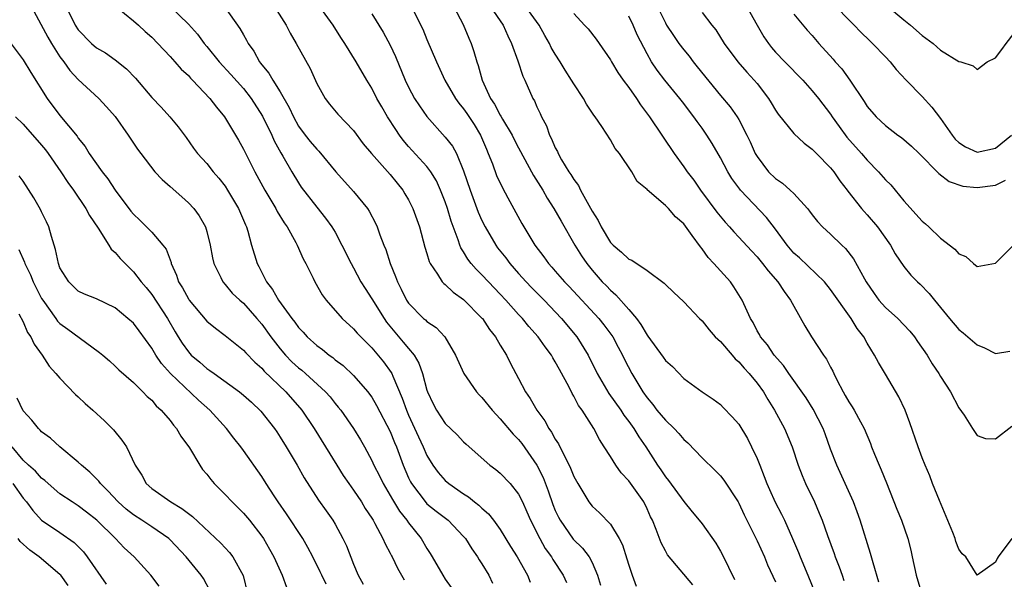
# Model space of a CAD drawing. Units: inches. Extents: x 2595000 to 2598000, y 1530000 to 1533000.
# Drawn here: x 2596133 to 2596240, y 1530333 to 1530394 of the extents above; entities that cross this region are included whole.
import ezdxf

# ---------------------------------------------------------------- set-up
doc = ezdxf.new("R2010")
doc.units = ezdxf.units.IN
doc.header["$MEASUREMENT"] = 0
doc.layers.add('LD25951530_2ft', color=151, linetype='Continuous')

msp = doc.modelspace()

# ---------------------------------------------------------------- linework, layer by layer
at = {"layer": 'LD25951530_2ft'}
for points, elevation in [([(2596133.88, 1530395), (2596135.67, 1530391.67), (2596136.08, 1530391), (2596137, 1530389.54), (2596137.41, 1530389), (2596138.06, 1530388.06), (2596139, 1530387.07), (2596141.22, 1530385), (2596142.08, 1530384.08), (2596143, 1530383.04), (2596144.43, 1530381), (2596145.46, 1530379.46), (2596145.8, 1530379), (2596147.36, 1530377), (2596148.14, 1530376.14), (2596149, 1530375.41), (2596150.27, 1530374.27), (2596151, 1530373.63), (2596151.59, 1530373), (2596152.18, 1530372.18), (2596152.85, 1530371), (2596153, 1530370.5), (2596153.39, 1530369), (2596153.61, 1530367.61), (2596153.77, 1530367), (2596154.54, 1530365.46), (2596154.74, 1530365), (2596155, 1530364.72), (2596155.78, 1530363.78), (2596156.61, 1530363), (2596157, 1530362.67), (2596158.46, 1530361), (2596159, 1530360.37), (2596159.97, 1530359), (2596161, 1530357.68), (2596161.6, 1530357), (2596162.29, 1530356.29), (2596163, 1530355.64), (2596163.36, 1530355.36), (2596163.77, 1530355), (2596165.96, 1530353), (2596166.45, 1530352.45), (2596167, 1530351.73), (2596167.34, 1530351.34), (2596167.6, 1530351), (2596169, 1530349), (2596169.76, 1530347.76), (2596170.2, 1530347), (2596171, 1530345.52), (2596171.23, 1530345), (2596171.83, 1530343.83), (2596172.22, 1530343), (2596173, 1530341.71), (2596173.25, 1530341.25), (2596174, 1530340), (2596174.81, 1530339), (2596175, 1530338.72), (2596176.37, 1530337), (2596177, 1530335.91), (2596177.36, 1530335.36), (2596177.58, 1530335), (2596178.74, 1530333), (2596179, 1530332.59), (2596179.66, 1530331.66)], 8232), ([(2596137.67, 1530395), (2596138.67, 1530393), (2596139, 1530392.49), (2596140.44, 1530391), (2596141, 1530390.52), (2596141.96, 1530389.96), (2596143, 1530389.2), (2596144.24, 1530388.24), (2596145.22, 1530387.22), (2596147, 1530385.11), (2596148.03, 1530384.03), (2596148.97, 1530383), (2596149.89, 1530381.89), (2596150.74, 1530380.74), (2596151.57, 1530379.57), (2596152.01, 1530379), (2596153, 1530377.92), (2596153.71, 1530377), (2596154.31, 1530376.31), (2596155, 1530375.42), (2596155.27, 1530375), (2596156.46, 1530373), (2596157.21, 1530371.21), (2596157.32, 1530371), (2596157.47, 1530370.53), (2596157.88, 1530369), (2596158.49, 1530367), (2596158.67, 1530366.67), (2596159.51, 1530365), (2596160.17, 1530364.17), (2596160.82, 1530363), (2596162.28, 1530361), (2596162.6, 1530360.6), (2596163, 1530360.03), (2596163.51, 1530359.51), (2596163.96, 1530359), (2596165, 1530358.06), (2596165.61, 1530357.61), (2596166.36, 1530357), (2596166.74, 1530356.74), (2596167, 1530356.51), (2596167.87, 1530355.87), (2596169, 1530354.8), (2596170.57, 1530353), (2596170.76, 1530352.76), (2596171, 1530352.42), (2596171.52, 1530351.52), (2596173, 1530348.68), (2596173.47, 1530347.47), (2596173.69, 1530347), (2596174.43, 1530345), (2596175, 1530343.64), (2596175.2, 1530343.2), (2596175.31, 1530343), (2596176.91, 1530340.91), (2596177, 1530340.81), (2596178.01, 1530340.01), (2596179.33, 1530339), (2596181, 1530337.24), (2596181.19, 1530337), (2596181.89, 1530335.89), (2596182.52, 1530335), (2596182.7, 1530334.7), (2596183, 1530334.25), (2596183.75, 1530333), (2596184.16, 1530332.16)], 8234), ([(2596143.06, 1530395.06), (2596145, 1530393.47), (2596145.55, 1530393), (2596146.29, 1530392.29), (2596147, 1530391.68), (2596147.66, 1530391), (2596149, 1530389.57), (2596149.52, 1530389), (2596150.2, 1530388.2), (2596151, 1530387.48), (2596151.22, 1530387.22), (2596151.45, 1530387), (2596153.35, 1530385), (2596154.05, 1530384.05), (2596154.94, 1530383), (2596156.46, 1530380.46), (2596157, 1530379.46), (2596158.23, 1530377), (2596159.34, 1530375), (2596160.53, 1530373), (2596160.68, 1530372.68), (2596161.44, 1530371.44), (2596161.75, 1530371), (2596162.71, 1530369.29), (2596162.86, 1530369), (2596163.51, 1530367.51), (2596163.8, 1530367), (2596164.59, 1530365.41), (2596164.78, 1530365), (2596165.59, 1530363.59), (2596166.01, 1530363), (2596167.76, 1530361), (2596169, 1530359.89), (2596169.41, 1530359.41), (2596171, 1530357.8), (2596172.27, 1530356.27), (2596173.12, 1530355.12), (2596173.18, 1530355), (2596173.28, 1530354.72), (2596174.32, 1530352.32), (2596174.76, 1530351), (2596175, 1530350.45), (2596176.09, 1530348.09), (2596176.6, 1530347), (2596177, 1530346.07), (2596177.66, 1530345), (2596178.22, 1530344.22), (2596179, 1530343.33), (2596179.38, 1530343), (2596181, 1530341.87), (2596181.54, 1530341.54), (2596182.19, 1530341), (2596182.66, 1530340.66), (2596183, 1530340.31), (2596183.72, 1530339.72), (2596184.27, 1530339), (2596185, 1530337.98), (2596186.13, 1530336.13), (2596186.84, 1530335), (2596187.96, 1530333), (2596188.26, 1530332.26)], 8236), ([(2596149.01, 1530395.01), (2596151, 1530393.08), (2596151.99, 1530391.99), (2596152.71, 1530391), (2596153, 1530390.66), (2596154.34, 1530389), (2596155.62, 1530387.62), (2596157, 1530386.07), (2596157.85, 1530385), (2596159.08, 1530383.08), (2596160.09, 1530381), (2596160.36, 1530380.36), (2596161.07, 1530379.07), (2596161.28, 1530378.72), (2596162.26, 1530377), (2596163, 1530375.78), (2596163.31, 1530375.31), (2596165, 1530373.13), (2596165.96, 1530371.96), (2596166.64, 1530371), (2596167, 1530370.4), (2596167.74, 1530369), (2596168.74, 1530367), (2596169, 1530366.54), (2596169.81, 1530365), (2596170.26, 1530364.26), (2596171, 1530363.13), (2596172.34, 1530361), (2596172.61, 1530360.61), (2596173.51, 1530359.51), (2596174.43, 1530358.43), (2596175, 1530357.73), (2596175.62, 1530357), (2596176.13, 1530356.13), (2596176.53, 1530355), (2596177, 1530353.18), (2596177.06, 1530353), (2596177.68, 1530351.68), (2596178.04, 1530351), (2596179, 1530349.55), (2596180.31, 1530348.31), (2596181, 1530347.57), (2596181.29, 1530347.29), (2596183.87, 1530345), (2596184.52, 1530344.52), (2596185, 1530344.13), (2596186.06, 1530343), (2596187, 1530341.84), (2596187.42, 1530341), (2596187.91, 1530339.91), (2596188.3, 1530339), (2596189.3, 1530337), (2596189.91, 1530335.91), (2596190.57, 1530335), (2596190.73, 1530334.73), (2596191.84, 1530333), (2596192.22, 1530332.22)], 8238), ([(2596154.94, 1530395), (2596156.62, 1530392.62), (2596157, 1530391.92), (2596157.35, 1530391.35), (2596157.51, 1530391), (2596158.14, 1530390.14), (2596158.74, 1530389), (2596158.86, 1530388.86), (2596159, 1530388.67), (2596159.77, 1530387.77), (2596160.19, 1530387), (2596161, 1530385.73), (2596162, 1530384), (2596162.44, 1530383), (2596163, 1530381.99), (2596163.73, 1530381), (2596164.29, 1530380.29), (2596165, 1530379.45), (2596165.23, 1530379.23), (2596167.07, 1530377), (2596169, 1530374.84), (2596170.52, 1530373), (2596170.7, 1530372.7), (2596171.39, 1530371.39), (2596171.57, 1530371), (2596171.86, 1530370.14), (2596172.3, 1530369), (2596172.51, 1530368.51), (2596172.99, 1530367), (2596173.58, 1530365.58), (2596173.78, 1530365), (2596174.2, 1530364.2), (2596174.78, 1530363), (2596175, 1530362.66), (2596176.64, 1530361), (2596176.84, 1530360.84), (2596177, 1530360.67), (2596178.01, 1530360.01), (2596178.94, 1530359), (2596180.12, 1530357), (2596181.01, 1530355), (2596182.42, 1530353), (2596182.69, 1530352.69), (2596183, 1530352.39), (2596184.12, 1530351), (2596185, 1530350.07), (2596186.4, 1530348.4), (2596187, 1530347.81), (2596187.36, 1530347.36), (2596189, 1530345.02), (2596189.67, 1530343.67), (2596190.22, 1530342.22), (2596190.73, 1530340.73), (2596191, 1530340.08), (2596191.35, 1530339.34), (2596191.52, 1530339), (2596192.95, 1530336.95), (2596193.96, 1530335.95), (2596194.68, 1530335), (2596195, 1530334.39), (2596195.61, 1530333), (2596195.93, 1530331.93)], 8240), ([(2596160.37, 1530395), (2596161.66, 1530393), (2596162.1, 1530392.1), (2596162.76, 1530391), (2596164.26, 1530388.26), (2596165, 1530386.63), (2596165.92, 1530385), (2596166.39, 1530384.39), (2596167.3, 1530383.3), (2596169, 1530381.49), (2596170.06, 1530380.06), (2596170.97, 1530379), (2596173, 1530376.7), (2596173.75, 1530375.75), (2596174.36, 1530375), (2596174.61, 1530374.61), (2596175, 1530373.93), (2596175.47, 1530373), (2596176.19, 1530371), (2596176.79, 1530368.79), (2596177, 1530368.09), (2596177.23, 1530367.23), (2596177.34, 1530367), (2596178.15, 1530365.85), (2596178.68, 1530365), (2596178.83, 1530364.82), (2596179, 1530364.7), (2596179.87, 1530363.87), (2596181, 1530363.07), (2596183, 1530361.05), (2596183.05, 1530361), (2596183.81, 1530359.81), (2596184.48, 1530359), (2596185, 1530358.1), (2596185.68, 1530357), (2596186.11, 1530356.11), (2596187, 1530354.45), (2596187.73, 1530353), (2596188.27, 1530352.27), (2596188.97, 1530351), (2596189.85, 1530349.85), (2596190.3, 1530349), (2596190.6, 1530348.6), (2596191, 1530347.84), (2596191.34, 1530347.34), (2596191.95, 1530346.05), (2596192.51, 1530345), (2596192.67, 1530344.67), (2596193, 1530343.79), (2596193.44, 1530343), (2596194.65, 1530341), (2596195, 1530340.54), (2596195.81, 1530339.81), (2596197, 1530338.56), (2596197.95, 1530337), (2596198.32, 1530336.32), (2596198.8, 1530334.8), (2596199, 1530334.12), (2596199.38, 1530333), (2596199.81, 1530331.81)], 8242), ([(2596205.98, 1530331.97), (2596203.24, 1530335.24), (2596203, 1530335.66), (2596202.54, 1530336.54), (2596202.01, 1530337.99), (2596201.59, 1530339), (2596201.38, 1530339.38), (2596201, 1530340.25), (2596200.63, 1530341), (2596199, 1530343.3), (2596198.17, 1530344.17), (2596197.58, 1530345), (2596197, 1530345.95), (2596196.34, 1530347), (2596195.8, 1530347.8), (2596195.19, 1530349), (2596193.92, 1530351), (2596193.53, 1530351.53), (2596193, 1530352.55), (2596192.82, 1530352.82), (2596192.49, 1530353.51), (2596191.44, 1530355.44), (2596191, 1530356.29), (2596190.73, 1530356.73), (2596190.59, 1530357), (2596189.91, 1530357.91), (2596189.13, 1530359), (2596188.12, 1530360.12), (2596187.41, 1530361), (2596187, 1530361.44), (2596185.62, 1530363), (2596185, 1530363.67), (2596183.72, 1530365), (2596183, 1530365.78), (2596182.38, 1530366.38), (2596181.84, 1530367), (2596181.47, 1530367.47), (2596181, 1530368.27), (2596180.71, 1530368.71), (2596180.59, 1530369), (2596180.41, 1530369.59), (2596179.63, 1530371.63), (2596179.24, 1530373), (2596179, 1530373.71), (2596178.5, 1530375), (2596178.03, 1530376.03), (2596177.43, 1530377), (2596177, 1530377.56), (2596175, 1530379.77), (2596174.43, 1530380.43), (2596174.02, 1530381), (2596173.61, 1530381.61), (2596172.71, 1530383), (2596172.07, 1530384.07), (2596171.56, 1530385), (2596171, 1530386.1), (2596170.45, 1530387), (2596169.29, 1530389), (2596168.06, 1530391), (2596167.63, 1530391.63), (2596166.77, 1530393), (2596165.33, 1530395)], 8244), ([(2596175.31, 1530395), (2596176.54, 1530392.54), (2596177, 1530391.41), (2596178.03, 1530389), (2596178.96, 1530387), (2596180.11, 1530385), (2596180.48, 1530384.48), (2596181, 1530383.86), (2596181.35, 1530383.35), (2596182.14, 1530382.14), (2596182.85, 1530381), (2596183.48, 1530379.48), (2596183.69, 1530379), (2596184.15, 1530377.85), (2596184.6, 1530376.6), (2596185.24, 1530375.24), (2596185.84, 1530374.16), (2596187.36, 1530371.36), (2596188.78, 1530369), (2596189.73, 1530367.73), (2596190.24, 1530367), (2596190.61, 1530366.61), (2596191, 1530366.16), (2596191.99, 1530365), (2596192.49, 1530364.49), (2596195.74, 1530361), (2596196.3, 1530360.3), (2596197.16, 1530359.16), (2596197.26, 1530359), (2596197.86, 1530357.86), (2596198.31, 1530357), (2596198.54, 1530356.54), (2596199.35, 1530355), (2596200.55, 1530353), (2596201, 1530352.36), (2596201.63, 1530351.63), (2596202.08, 1530351), (2596203, 1530349.91), (2596203.96, 1530349), (2596204.45, 1530348.45), (2596205, 1530347.81), (2596205.45, 1530347.45), (2596207, 1530345.81), (2596208.43, 1530344.43), (2596209, 1530343.83), (2596209.37, 1530343.37), (2596210.92, 1530341), (2596211, 1530340.86), (2596211.59, 1530339.59), (2596213, 1530336.77), (2596213.79, 1530335), (2596214.14, 1530334.15), (2596215, 1530332.29)], 8248), ([(2596179.93, 1530395), (2596180.94, 1530393.06), (2596181.57, 1530391.57), (2596181.82, 1530391), (2596182.13, 1530390.13), (2596182.45, 1530389), (2596182.6, 1530388.6), (2596183.01, 1530387), (2596183.93, 1530385), (2596184.37, 1530384.37), (2596185, 1530383.18), (2596185.07, 1530383.07), (2596185.25, 1530382.75), (2596186.29, 1530381), (2596186.52, 1530380.52), (2596187, 1530379.61), (2596188.61, 1530376.61), (2596189.62, 1530375), (2596190.12, 1530374.12), (2596190.85, 1530373), (2596191.62, 1530371.62), (2596193.14, 1530369), (2596193.85, 1530367.85), (2596194.42, 1530367), (2596195, 1530366.27), (2596196.11, 1530365), (2596196.56, 1530364.56), (2596197, 1530364.08), (2596197.59, 1530363.59), (2596199, 1530361.99), (2596199.83, 1530361), (2596200.33, 1530360.33), (2596201, 1530359.18), (2596201.08, 1530359.08), (2596202.77, 1530356.77), (2596203, 1530356.42), (2596203.76, 1530355.76), (2596205, 1530354.46), (2596207.01, 1530353), (2596208.2, 1530352.2), (2596209, 1530351.61), (2596209.29, 1530351.29), (2596210.29, 1530350.29), (2596211, 1530349.47), (2596211.93, 1530347.93), (2596212.4, 1530347), (2596213, 1530345.73), (2596213.28, 1530345), (2596213.78, 1530343.78), (2596214.04, 1530343), (2596214.34, 1530342.34), (2596214.96, 1530340.96), (2596215.66, 1530339.66), (2596215.98, 1530339), (2596216.86, 1530337), (2596217.49, 1530335.49), (2596217.68, 1530335), (2596218.54, 1530333), (2596219.24, 1530331.24)], 8250), ([(2596183.92, 1530395), (2596185.3, 1530393), (2596185.81, 1530391.81), (2596186.22, 1530391), (2596186.92, 1530389.08), (2596187.44, 1530387.44), (2596187.67, 1530387), (2596188.54, 1530385), (2596188.72, 1530384.72), (2596189, 1530384.07), (2596189.35, 1530383.35), (2596189.49, 1530383), (2596190.02, 1530382.02), (2596190.38, 1530381), (2596190.6, 1530380.6), (2596191, 1530379.61), (2596191.22, 1530379.22), (2596191.3, 1530379), (2596191.69, 1530378.31), (2596192.48, 1530377), (2596192.69, 1530376.69), (2596193, 1530376.17), (2596193.51, 1530375.51), (2596193.75, 1530375), (2596194.64, 1530373.36), (2596195, 1530372.72), (2596195.68, 1530371.68), (2596195.99, 1530371), (2596197, 1530369.3), (2596197.29, 1530369), (2596198.23, 1530368.23), (2596199, 1530367.47), (2596199.35, 1530367.35), (2596201, 1530366.24), (2596202.87, 1530364.87), (2596203, 1530364.7), (2596203.89, 1530363.89), (2596205, 1530362.83), (2596206.71, 1530361), (2596207, 1530360.75), (2596207.77, 1530359.77), (2596208.44, 1530359), (2596209, 1530358.48), (2596210.26, 1530357), (2596210.59, 1530356.59), (2596211, 1530356.26), (2596211.59, 1530355.59), (2596212.13, 1530355), (2596213, 1530353.95), (2596213.68, 1530353), (2596214.16, 1530352.16), (2596214.9, 1530351), (2596215.97, 1530349), (2596216.82, 1530347), (2596217.48, 1530345), (2596217.89, 1530343.89), (2596218.27, 1530343), (2596219.24, 1530341), (2596219.77, 1530339.77), (2596220.07, 1530339), (2596220.66, 1530337.34), (2596221.39, 1530335.39), (2596221.52, 1530335), (2596221.94, 1530333.94), (2596222.25, 1530333), (2596222.45, 1530332.45)], 8252), ([(2596226.25, 1530332.25), (2596225.63, 1530334.37), (2596225.37, 1530335.37), (2596224.22, 1530339), (2596223.91, 1530339.91), (2596223.49, 1530341), (2596221.67, 1530345), (2596221, 1530346.76), (2596220.41, 1530348.41), (2596220.19, 1530349), (2596219.11, 1530351.11), (2596218.34, 1530352.34), (2596216.44, 1530355), (2596215.87, 1530355.87), (2596214.87, 1530357), (2596214.14, 1530358.14), (2596213.36, 1530359), (2596213.24, 1530359.24), (2596213, 1530359.65), (2596212.55, 1530360.55), (2596212.26, 1530361), (2596211.38, 1530363), (2596210.47, 1530364.47), (2596210.1, 1530365), (2596209, 1530366.19), (2596208.29, 1530367), (2596207.67, 1530367.67), (2596207, 1530368.61), (2596206.81, 1530368.81), (2596205.93, 1530370.07), (2596205, 1530371.33), (2596204.09, 1530372.09), (2596203.32, 1530373), (2596203, 1530373.34), (2596201.02, 1530375.02), (2596201, 1530375.06), (2596199.93, 1530375.93), (2596199.33, 1530377), (2596197.98, 1530379), (2596197.54, 1530379.54), (2596197, 1530380.5), (2596196.07, 1530381.93), (2596195.33, 1530383), (2596195.18, 1530383.18), (2596194.39, 1530384.39), (2596194.06, 1530385), (2596193, 1530386.58), (2596192.77, 1530387), (2596192.08, 1530388.08), (2596191.54, 1530389), (2596191, 1530389.82), (2596190.56, 1530390.56), (2596190.35, 1530391), (2596189.85, 1530391.85), (2596189.22, 1530393), (2596187.77, 1530395)], 8254), ([(2596202.14, 1530395), (2596203, 1530393.23), (2596203.13, 1530393), (2596203.87, 1530391.87), (2596204.48, 1530391), (2596205, 1530390.31), (2596205.59, 1530389.59), (2596206.04, 1530389), (2596206.46, 1530388.46), (2596209, 1530385.33), (2596210.07, 1530384.07), (2596210.82, 1530383), (2596211, 1530382.69), (2596211.89, 1530381), (2596212.25, 1530380.25), (2596212.8, 1530379), (2596213, 1530378.65), (2596214.25, 1530377), (2596215, 1530376.26), (2596215.76, 1530375.76), (2596216.61, 1530375), (2596217, 1530374.62), (2596218.48, 1530373), (2596218.72, 1530372.72), (2596219, 1530372.3), (2596219.57, 1530371.57), (2596220.11, 1530371), (2596221, 1530370.19), (2596222.24, 1530369), (2596222.64, 1530368.64), (2596223.52, 1530367.52), (2596224.69, 1530365.31), (2596224.87, 1530365), (2596225.74, 1530363.74), (2596226.28, 1530363), (2596227, 1530362.2), (2596228.33, 1530361), (2596229.63, 1530359.63), (2596230.15, 1530359), (2596230.49, 1530358.49), (2596231.54, 1530357), (2596232.07, 1530356.07), (2596232.81, 1530355), (2596233, 1530354.66), (2596234.07, 1530353), (2596235, 1530351.27), (2596235.55, 1530350.45), (2596236.49, 1530349), (2596236.68, 1530348.68), (2596237, 1530348.26), (2596237.91, 1530347.91), (2596239, 1530347.88), (2596240.75, 1530349.25)], 8260), ([(2596211.87, 1530395), (2596212.99, 1530392.99), (2596213.73, 1530391.73), (2596214.22, 1530391), (2596214.56, 1530390.56), (2596215, 1530390.05), (2596216, 1530389), (2596217.98, 1530387), (2596219, 1530385.84), (2596219.68, 1530385), (2596221, 1530383.28), (2596221.18, 1530383), (2596221.94, 1530381.94), (2596222.79, 1530380.79), (2596224.38, 1530379), (2596225, 1530378.25), (2596226.24, 1530377), (2596227, 1530376.13), (2596227.56, 1530375.56), (2596229, 1530373.84), (2596231, 1530371.61), (2596231.34, 1530371.34), (2596231.71, 1530371), (2596233, 1530369.75), (2596234.56, 1530368.56), (2596235, 1530368.04), (2596235.75, 1530367.75), (2596236.6, 1530367), (2596237, 1530366.69), (2596239, 1530367.04), (2596241, 1530369.07)], 8264), ([(2596221.63, 1530395), (2596223, 1530393.56), (2596223.57, 1530393), (2596224.27, 1530392.27), (2596225.28, 1530391.28), (2596225.59, 1530391), (2596227, 1530389.55), (2596227.51, 1530389), (2596228.17, 1530388.17), (2596229.25, 1530387), (2596231, 1530385.21), (2596232.04, 1530384.04), (2596233, 1530382.81), (2596234.26, 1530381), (2596234.57, 1530380.57), (2596235, 1530380.2), (2596235.72, 1530379.72), (2596237, 1530379.14), (2596239, 1530379.57), (2596240.73, 1530381)], 8268), ([(2596227, 1530395.23), (2596229, 1530393.56), (2596229.72, 1530393), (2596231, 1530391.86), (2596232.18, 1530391), (2596233, 1530390.26), (2596235, 1530389.04), (2596235.19, 1530389), (2596236.56, 1530388.56), (2596237, 1530388.17), (2596238.08, 1530389), (2596239, 1530389.43), (2596239.67, 1530390.33), (2596240.13, 1530391), (2596241, 1530392.1), (2596241.51, 1530393), (2596242.08, 1530393.92)], 8270), ([(2596171, 1530394.23), (2596172.23, 1530392.23), (2596173, 1530390.81), (2596173.58, 1530389.58), (2596174.64, 1530387), (2596175, 1530386.24), (2596175.66, 1530385), (2596176.18, 1530384.18), (2596177.01, 1530383.01), (2596179, 1530380.79), (2596179.78, 1530379.78), (2596180.21, 1530379), (2596181, 1530377.11), (2596181.71, 1530375), (2596182.6, 1530372.6), (2596183, 1530371.69), (2596183.34, 1530371), (2596184.5, 1530369), (2596184.71, 1530368.71), (2596185.6, 1530367.6), (2596186.03, 1530367), (2596187, 1530365.91), (2596187.82, 1530365), (2596188.39, 1530364.39), (2596189.78, 1530363), (2596191.69, 1530361), (2596193.36, 1530359), (2596194.57, 1530357), (2596195.55, 1530355), (2596196.83, 1530352.83), (2596198.13, 1530351), (2596198.47, 1530350.47), (2596199, 1530349.78), (2596199.57, 1530349), (2596200.1, 1530348.1), (2596200.86, 1530347), (2596202.15, 1530345), (2596202.51, 1530344.51), (2596203, 1530343.75), (2596203.33, 1530343.33), (2596205, 1530341.04), (2596205.93, 1530339.93), (2596206.69, 1530339), (2596207, 1530338.6), (2596208.49, 1530336.49), (2596209, 1530335.63), (2596209.22, 1530335.22), (2596210.53, 1530332.53)], 8246), ([(2596193, 1530394.25), (2596194.19, 1530393), (2596194.57, 1530392.57), (2596195.45, 1530391.45), (2596195.77, 1530391), (2596197, 1530389.2), (2596197.11, 1530389), (2596197.82, 1530387.82), (2596198.38, 1530387), (2596199, 1530386.18), (2596199.85, 1530385), (2596200.29, 1530384.29), (2596201.28, 1530383), (2596202.61, 1530381), (2596202.76, 1530380.76), (2596203.95, 1530379), (2596205, 1530377.55), (2596205.37, 1530377), (2596206.08, 1530376.08), (2596206.82, 1530375), (2596208.6, 1530372.6), (2596209.5, 1530371.5), (2596209.98, 1530371), (2596210.45, 1530370.45), (2596211, 1530369.88), (2596212.38, 1530368.38), (2596213, 1530367.73), (2596213.59, 1530367), (2596214.19, 1530366.19), (2596215.25, 1530365), (2596215.93, 1530363.93), (2596216.65, 1530363), (2596217, 1530362.33), (2596218.19, 1530360.19), (2596218.92, 1530359), (2596220.25, 1530357), (2596220.56, 1530356.57), (2596221, 1530355.71), (2596221.25, 1530355.25), (2596221.35, 1530355), (2596221.69, 1530354.31), (2596222.38, 1530353), (2596222.61, 1530352.61), (2596223, 1530351.9), (2596223.37, 1530351.37), (2596223.59, 1530351), (2596224.25, 1530349.75), (2596224.67, 1530349), (2596225.36, 1530347.36), (2596225.48, 1530347), (2596225.79, 1530346.21), (2596226.29, 1530345), (2596226.51, 1530344.51), (2596227.09, 1530343.09), (2596228.23, 1530340.23), (2596228.75, 1530339), (2596229.43, 1530337), (2596229.74, 1530335.74), (2596229.9, 1530335), (2596230.35, 1530333), (2596230.95, 1530330.95)], 8256), ([(2596240.76, 1530337), (2596239.26, 1530335), (2596239.17, 1530334.83), (2596239, 1530334.42), (2596237, 1530333.01), (2596235.74, 1530335), (2596235.34, 1530335.34), (2596235, 1530335.86), (2596234.67, 1530336.67), (2596234.58, 1530337), (2596234.32, 1530337.68), (2596232.86, 1530341.14), (2596232.13, 1530343), (2596231.84, 1530343.84), (2596231.33, 1530345), (2596231, 1530345.8), (2596230.54, 1530347), (2596229.63, 1530349.63), (2596229.12, 1530351), (2596228.45, 1530352.45), (2596227, 1530354.93), (2596226.22, 1530356.22), (2596225.81, 1530357), (2596225, 1530358.32), (2596224.63, 1530359), (2596223.9, 1530359.9), (2596223.24, 1530361), (2596221, 1530364.17), (2596220.34, 1530365), (2596217.6, 1530367.6), (2596217, 1530368.13), (2596216.26, 1530369), (2596215, 1530370.75), (2596214.03, 1530372.03), (2596211.18, 1530375), (2596211.1, 1530375.1), (2596210.25, 1530376.25), (2596209.8, 1530377), (2596209, 1530378.53), (2596208.1, 1530380.1), (2596207.53, 1530381), (2596207, 1530381.76), (2596206.47, 1530382.47), (2596206.1, 1530383), (2596205.62, 1530383.62), (2596205, 1530384.45), (2596204.57, 1530385), (2596202.93, 1530387), (2596202.09, 1530388.09), (2596201.49, 1530389), (2596201, 1530389.86), (2596199.93, 1530391.93), (2596199.47, 1530393), (2596199, 1530393.97)], 8258), ([(2596207, 1530394.38), (2596208.06, 1530393), (2596208.48, 1530392.48), (2596209.41, 1530391), (2596210.9, 1530389), (2596211.87, 1530387.87), (2596212.67, 1530387), (2596213, 1530386.61), (2596214.23, 1530385), (2596214.53, 1530384.53), (2596215, 1530383.71), (2596215.29, 1530383.29), (2596217, 1530381.16), (2596218.11, 1530380.11), (2596219, 1530379.48), (2596219.23, 1530379.23), (2596219.47, 1530379), (2596221, 1530377.44), (2596221.35, 1530377), (2596222, 1530376), (2596222.8, 1530375), (2596222.88, 1530374.88), (2596224.39, 1530373), (2596224.67, 1530372.67), (2596225, 1530372.31), (2596226.11, 1530371), (2596227.54, 1530369), (2596228.06, 1530368.06), (2596229, 1530366.67), (2596229.74, 1530365.74), (2596230.48, 1530365), (2596230.76, 1530364.76), (2596231.74, 1530363.74), (2596232.33, 1530363), (2596233.95, 1530361), (2596235, 1530359.8), (2596235.45, 1530359.45), (2596235.95, 1530359), (2596237, 1530358.14), (2596237.8, 1530357.8), (2596239, 1530357.2), (2596240.55, 1530357.45)], 8262), ([(2596217, 1530394.19), (2596218.45, 1530392.45), (2596219, 1530391.85), (2596219.73, 1530391), (2596221.28, 1530389.28), (2596221.51, 1530389), (2596222.22, 1530388.22), (2596223.1, 1530387), (2596224.66, 1530384.66), (2596225, 1530384.11), (2596225.97, 1530383), (2596227, 1530382.03), (2596228.35, 1530381), (2596228.73, 1530380.73), (2596229.81, 1530379.81), (2596230.65, 1530379), (2596232.81, 1530376.81), (2596233.93, 1530375.93), (2596235.43, 1530375.43), (2596237, 1530375.29), (2596239, 1530375.55), (2596240.08, 1530376.08)], 8266), ([(2596131.37, 1530391.37), (2596133, 1530389.19), (2596133.82, 1530387.82), (2596135.6, 1530385), (2596137, 1530383.13), (2596138.87, 1530380.87), (2596139, 1530380.68), (2596139.75, 1530379.75), (2596140.2, 1530379), (2596141.61, 1530377), (2596142.22, 1530376.22), (2596143, 1530375), (2596144.72, 1530372.72), (2596145, 1530372.36), (2596145.71, 1530371.71), (2596147, 1530370.43), (2596148.23, 1530369), (2596148.57, 1530368.57), (2596149, 1530367.4), (2596149.12, 1530367.12), (2596149.14, 1530367), (2596149.72, 1530365.72), (2596149.93, 1530365), (2596150.34, 1530364.34), (2596151, 1530363.13), (2596151.09, 1530363), (2596153, 1530360.72), (2596153.94, 1530359.94), (2596155, 1530359.15), (2596157, 1530357.55), (2596157.25, 1530357.25), (2596158.23, 1530356.23), (2596159, 1530355.57), (2596159.26, 1530355.26), (2596161.63, 1530353), (2596163.38, 1530351), (2596164.7, 1530349), (2596167.18, 1530345), (2596167.89, 1530343.89), (2596168.48, 1530343), (2596169, 1530342.27), (2596169.86, 1530341), (2596170.28, 1530340.28), (2596171, 1530339.23), (2596171.14, 1530339), (2596171.34, 1530338.66), (2596172.21, 1530337), (2596172.44, 1530336.44), (2596173, 1530335.42), (2596173.13, 1530335.13), (2596173.21, 1530335), (2596173.79, 1530333.79), (2596174.51, 1530332.51)], 8230), ([(2596132.15, 1530383), (2596133, 1530382.19), (2596135, 1530379.9), (2596135.41, 1530379.41), (2596135.71, 1530379), (2596137.1, 1530377), (2596137.84, 1530375.84), (2596138.47, 1530375), (2596139.82, 1530373), (2596140.22, 1530372.22), (2596141.16, 1530370.84), (2596142.32, 1530369), (2596142.58, 1530368.58), (2596143, 1530368.21), (2596143.55, 1530367.55), (2596145, 1530366.09), (2596145.84, 1530365), (2596146.38, 1530364.38), (2596147, 1530363.61), (2596148.73, 1530361), (2596149.56, 1530359.56), (2596149.89, 1530359), (2596150.32, 1530358.32), (2596151, 1530357.35), (2596151.32, 1530357), (2596152.24, 1530356.24), (2596153, 1530355.56), (2596153.35, 1530355.35), (2596153.8, 1530355), (2596156.58, 1530353), (2596157, 1530352.66), (2596157.87, 1530351.87), (2596158.9, 1530350.9), (2596160.37, 1530349), (2596160.63, 1530348.63), (2596161, 1530348.07), (2596161.66, 1530347), (2596162.84, 1530345), (2596163.62, 1530343.62), (2596165.19, 1530341.19), (2596166.03, 1530340.03), (2596166.74, 1530339), (2596167, 1530338.56), (2596167.84, 1530337), (2596168.22, 1530336.22), (2596169, 1530334.2), (2596169.52, 1530333), (2596170.04, 1530332.04)], 8228), ([(2596166.02, 1530332.02), (2596165.55, 1530333), (2596165.38, 1530333.38), (2596164.58, 1530335), (2596164.02, 1530336.02), (2596163.46, 1530337), (2596161.69, 1530339.69), (2596160.77, 1530341), (2596160.34, 1530341.66), (2596159.47, 1530343), (2596159, 1530343.77), (2596157, 1530346.62), (2596156.72, 1530347), (2596155.96, 1530347.96), (2596155.16, 1530349), (2596153.32, 1530351), (2596152.1, 1530352.1), (2596149.05, 1530355), (2596148.08, 1530356.08), (2596147.46, 1530357), (2596147, 1530357.78), (2596145.64, 1530359.64), (2596145, 1530360.48), (2596144.41, 1530361), (2596143, 1530362.16), (2596141, 1530363.13), (2596139.67, 1530363.67), (2596139, 1530363.98), (2596137.96, 1530365), (2596137, 1530366.54), (2596136.83, 1530367), (2596136.52, 1530368.52), (2596136.36, 1530369), (2596136.06, 1530369.94), (2596135.8, 1530371), (2596135.55, 1530371.55), (2596135, 1530372.64), (2596134.89, 1530372.89), (2596134.16, 1530374.16), (2596133, 1530375.96), (2596132.57, 1530376.57)], 8226), ([(2596132.53, 1530368.53), (2596133.15, 1530367.15), (2596133.18, 1530367), (2596133.78, 1530365.78), (2596134.07, 1530365), (2596135, 1530363.2), (2596135.12, 1530363), (2596136.54, 1530361), (2596136.72, 1530360.72), (2596137, 1530360.45), (2596137.84, 1530359.84), (2596139.08, 1530358.92), (2596141.31, 1530357.31), (2596141.68, 1530357), (2596142.39, 1530356.39), (2596143, 1530355.82), (2596143.4, 1530355.4), (2596145, 1530354.03), (2596146.04, 1530353), (2596146.51, 1530352.51), (2596147, 1530352.08), (2596147.48, 1530351.48), (2596148.04, 1530351), (2596149, 1530349.88), (2596149.37, 1530349.37), (2596149.71, 1530349), (2596150.18, 1530348.18), (2596151.11, 1530346.89), (2596152.24, 1530345), (2596152.55, 1530344.55), (2596153, 1530344.02), (2596153.43, 1530343.43), (2596153.81, 1530343), (2596155, 1530341.82), (2596155.76, 1530341), (2596156.39, 1530340.39), (2596157, 1530339.79), (2596157.65, 1530339), (2596159, 1530337.26), (2596159.18, 1530337), (2596159.84, 1530335.84), (2596160.3, 1530335), (2596161.21, 1530333), (2596161.69, 1530331.69)], 8224), ([(2596132.5, 1530361.5), (2596133, 1530360.63), (2596133.47, 1530359.47), (2596133.84, 1530359), (2596134.19, 1530358.19), (2596135.05, 1530357), (2596135.81, 1530355.81), (2596136.56, 1530355), (2596137, 1530354.48), (2596138.71, 1530352.71), (2596139, 1530352.46), (2596139.74, 1530351.74), (2596140.59, 1530351), (2596141.84, 1530349.84), (2596142.85, 1530348.85), (2596143.75, 1530347.75), (2596144.24, 1530347), (2596145.2, 1530345), (2596145.92, 1530343.92), (2596146.41, 1530343), (2596147, 1530342.48), (2596149.07, 1530341), (2596150.3, 1530340.3), (2596151, 1530339.73), (2596151.43, 1530339.43), (2596154.52, 1530336.52), (2596155.48, 1530335.48), (2596155.84, 1530335), (2596156.98, 1530332.98), (2596157.45, 1530331)], 8222), ([(2596153.35, 1530331.35), (2596152.64, 1530332.64), (2596152.4, 1530333), (2596150.76, 1530335), (2596149, 1530336.88), (2596148.87, 1530337), (2596147, 1530338.29), (2596145.92, 1530339), (2596145, 1530339.58), (2596144.2, 1530340.2), (2596143.33, 1530341), (2596142.22, 1530342.22), (2596141.41, 1530343), (2596141.25, 1530343.25), (2596140.26, 1530344.26), (2596139.33, 1530345), (2596139, 1530345.33), (2596137, 1530347), (2596135.96, 1530347.96), (2596135, 1530348.66), (2596134.84, 1530348.84), (2596134.66, 1530349), (2596133.92, 1530349.92), (2596133, 1530350.94), (2596132.33, 1530352.33)], 8220), ([(2596147.83, 1530331.83), (2596146.92, 1530333), (2596145.09, 1530335), (2596144, 1530336), (2596143.05, 1530337), (2596141.03, 1530339), (2596139.9, 1530339.9), (2596139, 1530340.58), (2596138.34, 1530341), (2596137, 1530341.9), (2596135.71, 1530343), (2596135.34, 1530343.34), (2596135, 1530343.6), (2596134.34, 1530344.34), (2596133.58, 1530345), (2596133, 1530345.55), (2596131.78, 1530347)], 8218), ([(2596131.85, 1530343), (2596133, 1530341.42), (2596133.36, 1530341), (2596134.05, 1530340.05), (2596134.99, 1530339), (2596137, 1530337.65), (2596138.56, 1530336.56), (2596139.55, 1530335.55), (2596139.97, 1530335), (2596142.02, 1530332.02)], 8216), ([(2596137.9, 1530331.9), (2596137.09, 1530333), (2596137, 1530333.1), (2596134.73, 1530335), (2596133.73, 1530335.73), (2596132.67, 1530336.67), (2596132.43, 1530337)], 8214)]:
    msp.add_lwpolyline(points, dxfattribs=dict(at, elevation=elevation))

doc.saveas('drawing.dxf')
